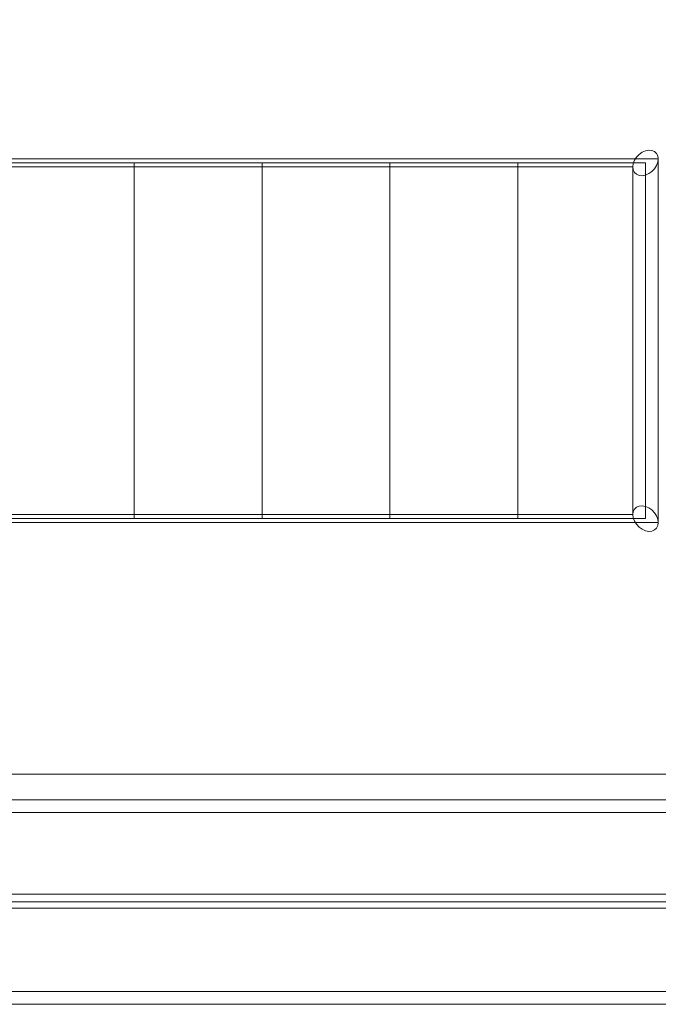
# Model space of a CAD drawing. Units: inches. Extents: x -31.5 to 31.4, y -43.3 to 43.3.
# Drawn here: x -9.8 to 0, y -43.3 to -28.1 of the extents above; entities that cross this region are included whole.
import ezdxf

# ---------------------------------------------------------------- set-up
doc = ezdxf.new("R2010")
doc.units = ezdxf.units.IN
doc.header["$MEASUREMENT"] = 0
for name, color, linetype, lineweight in [('SEAT-CUSHIONFABRIC', 5, 'Continuous', 9), ('SEAT-PANELFABRIC', 5, 'Continuous', 9), ('SEAT-SEATFABRIC', 5, 'Continuous', 9)]:
    doc.layers.add(name, color=color, linetype=linetype, lineweight=lineweight)

msp = doc.modelspace()

# ---------------------------------------------------------------- linework, layer by layer
at = {"layer": 'SEAT-CUSHIONFABRIC'}
for points, invisible_edges in [([(-0.098, -30.162, 15.894), (-0.058, -30.179, 15.846), (-23.958, -30.179, 15.846), (-23.917, -30.162, 15.894)], 10), ([(-0.146, -30.158, 15.946), (-0.098, -30.162, 15.894), (-23.917, -30.162, 15.894), (-23.87, -30.158, 15.946)], 10), ([(-0.197, -30.167, 15.996), (-0.146, -30.158, 15.946), (-23.87, -30.158, 15.946), (-23.819, -30.167, 15.996)], 10), ([(-0.146, -35.664, 32.892), (-0.146, -30.158, 15.946), (-0.197, -35.642, 32.846)], 3), ([(-0.197, -35.642, 32.846), (-0.146, -30.158, 15.946), (-0.197, -30.167, 15.996)], 13), ([(-0.146, -35.664, 32.892), (-0.098, -30.162, 15.894), (-0.146, -30.158, 15.946)], 13), ([(-0.098, -35.697, 32.931), (-0.098, -30.162, 15.894), (-0.146, -35.664, 32.892)], 3), ([(-0.098, -35.697, 32.931), (-0.058, -30.179, 15.846), (-0.098, -30.162, 15.894)], 13), ([(-0.007, -30.247, 15.77), (0, -30.293, 15.748), (-24.016, -30.293, 15.748), (-24.009, -30.247, 15.77)], 8), ([(0, -30.293, 15.748), (-0.007, -30.344, 15.739), (-24.009, -30.344, 15.739), (-24.016, -30.293, 15.748)], 2), ([(-0.026, -30.208, 15.804), (-0.007, -30.247, 15.77), (-24.009, -30.247, 15.77), (-23.989, -30.208, 15.804)], 10), ([(-0.058, -30.179, 15.846), (-0.026, -30.208, 15.804), (-23.989, -30.208, 15.804), (-23.958, -30.179, 15.846)], 10), ([(-23.819, -30.167, 15.996), (-23.768, -30.189, 16.042), (-0.248, -30.189, 16.042), (-0.197, -30.167, 15.996)], 10), ([(-0.295, -30.223, 16.082), (-0.248, -30.189, 16.042), (-23.768, -30.189, 16.042), (-23.72, -30.223, 16.082)], 10), ([(-0.336, -30.265, 16.111), (-0.295, -30.223, 16.082), (-23.72, -30.223, 16.082), (-23.68, -30.265, 16.111)], 10), ([(-0.367, -30.313, 16.128), (-0.336, -30.265, 16.111), (-23.68, -30.265, 16.111), (-23.648, -30.313, 16.128)], 10), ([(-0.387, -30.365, 16.132), (-0.367, -30.313, 16.128), (-23.648, -30.313, 16.128), (-23.629, -30.365, 16.132)], 10), ([(-0.387, -35.722, 32.62), (-0.367, -35.683, 32.653), (-0.367, -30.313, 16.128)], 14), ([(-0.367, -30.313, 16.128), (-0.387, -30.365, 16.132), (-0.387, -35.722, 32.62)], 14), ([(-0.367, -35.683, 32.653), (-0.336, -35.654, 32.695), (-0.336, -30.265, 16.111)], 14), ([(-0.367, -30.313, 16.128), (-0.367, -35.683, 32.653), (-0.336, -30.265, 16.111)], 3), ([(-0.336, -35.654, 32.695), (-0.295, -35.636, 32.744), (-0.295, -30.223, 16.082)], 14), ([(-0.295, -30.223, 16.082), (-0.336, -30.265, 16.111), (-0.336, -35.654, 32.695)], 14), ([(-0.295, -35.636, 32.744), (-0.248, -35.632, 32.795), (-0.248, -30.189, 16.042)], 14), ([(-0.295, -30.223, 16.082), (-0.295, -35.636, 32.744), (-0.248, -30.189, 16.042)], 3), ([(-0.197, -30.167, 15.996), (-0.248, -30.189, 16.042), (-0.248, -35.632, 32.795)], 14), ([(-0.248, -35.632, 32.795), (-0.197, -35.642, 32.846), (-0.197, -30.167, 15.996)], 14), ([(-0.058, -35.74, 32.96), (-0.058, -30.179, 15.846), (-0.098, -35.697, 32.931)], 3), ([(-0.058, -30.179, 15.846), (-0.058, -35.74, 32.96), (-0.026, -30.208, 15.804)], 3), ([(-0.058, -35.74, 32.96), (-0.026, -35.788, 32.977), (-0.026, -30.208, 15.804)], 14), ([(-0.026, -30.208, 15.804), (-0.026, -35.788, 32.977), (-0.007, -30.247, 15.77)], 3), ([(-0.007, -30.247, 15.77), (-0.026, -35.788, 32.977), (-0.007, -35.839, 32.981)], 13), ([(-0.007, -35.839, 32.981), (0, -30.293, 15.748), (-0.007, -30.247, 15.77)], 13), ([(0, -30.293, 15.748), (-0.007, -35.839, 32.981), (0, -35.89, 32.972)], 1), ([(0, -35.89, 32.972), (-0.007, -30.344, 15.739), (0, -30.293, 15.748)], 1), ([(-24.009, -30.344, 15.739), (-0.007, -30.344, 15.739), (-0.026, -30.395, 15.743), (-23.989, -30.395, 15.743)], 5), ([(-23.989, -30.395, 15.743), (-0.026, -30.395, 15.743), (-0.058, -30.444, 15.76), (-23.958, -30.444, 15.76)], 5), ([(-23.958, -30.444, 15.76), (-0.058, -30.444, 15.76), (-0.098, -30.486, 15.789), (-23.917, -30.486, 15.789)], 5), ([(-0.367, -30.501, 16.067), (-0.387, -30.461, 16.1), (-23.629, -30.461, 16.1), (-23.648, -30.501, 16.067)], 10), ([(-0.394, -30.415, 16.122), (-0.387, -30.365, 16.132), (-23.629, -30.365, 16.132), (-23.622, -30.415, 16.122)], 2), ([(-23.622, -30.415, 16.122), (-23.629, -30.461, 16.1), (-0.387, -30.461, 16.1), (-0.394, -30.415, 16.122)], 2), ([(-10.039, -30.437, 17.906), (-8.071, -30.49, 17.904), (-8.962, -30.354, 15.935)], 15), ([(-8.962, -30.354, 15.935), (-10.039, -30.354, 15.935), (-10.039, -30.437, 17.906)], 12), ([(-8.962, -30.354, 15.935), (-8.071, -31.402, 17.607), (-10.039, -31.446, 17.579)], 15), ([(-10.039, -31.446, 17.579), (-10.039, -30.354, 15.935), (-8.962, -30.354, 15.935)], 12), ([(-10.039, -30.506, 19.542), (-8.071, -30.49, 17.904), (-10.039, -30.437, 17.906)], 3), ([(-8.962, -30.354, 15.935), (-8.071, -30.49, 17.904), (-8.071, -30.354, 15.935)], 1), ([(-8.962, -30.354, 15.935), (-8.071, -30.354, 15.935), (-8.071, -31.402, 17.607)], 12), ([(-8.071, -32.264, 18.984), (-8.071, -30.601, 19.524), (-8.071, -30.354, 15.935)], 1), ([(-6.986, -30.354, 15.935), (-6.102, -31.343, 17.648), (-8.071, -31.404, 17.611)], 15), ([(-8.071, -31.404, 17.611), (-8.071, -30.354, 15.935), (-6.986, -30.354, 15.935)], 12), ([(-8.071, -30.49, 17.908), (-6.102, -30.561, 17.902), (-6.986, -30.354, 15.935)], 15), ([(-6.986, -30.354, 15.935), (-8.071, -30.354, 15.935), (-8.071, -30.49, 17.908)], 12), ([(-8.071, -32.264, 18.984), (-8.071, -30.354, 15.935), (-8.071, -30.601, 19.524)], 12), ([(-6.986, -30.354, 15.935), (-6.102, -30.354, 15.935), (-6.102, -31.343, 17.648)], 12), ([(-6.986, -30.354, 15.935), (-6.102, -30.561, 17.902), (-6.102, -30.354, 15.935)], 1), ([(-6.102, -32.146, 19.038), (-6.102, -30.728, 19.498), (-6.102, -30.354, 15.935)], 1), ([(-6.102, -31.25, 17.486), (-6.102, -30.354, 15.935), (-4.134, -30.354, 15.935)], 12), ([(-6.102, -31.25, 17.486), (-4.134, -30.354, 15.935), (-4.134, -31.377, 17.918)], 13), ([(-6.102, -30.541, 17.717), (-4.134, -30.354, 15.935), (-6.102, -30.354, 15.935)], 1), ([(-4.134, -30.354, 15.935), (-6.102, -30.541, 17.717), (-4.134, -30.692, 18.14)], 3), ([(-6.102, -32.146, 19.038), (-6.102, -30.354, 15.935), (-6.102, -30.728, 19.498), (-6.102, -33.603, 22.31)], 4), ([(-4.134, -32.401, 19.9), (-4.134, -34.007, 24.063), (-4.134, -31.029, 20.346), (-4.134, -30.354, 15.935)], 2), ([(-2.165, -30.354, 15.935), (-4.134, -31.377, 17.918), (-4.134, -30.354, 15.935)], 1), ([(-4.134, -31.377, 17.918), (-2.165, -30.354, 15.935), (-2.165, -31.241, 17.971)], 13), ([(-4.134, -30.658, 17.918), (-2.165, -30.833, 18.103), (-2.165, -30.354, 15.935)], 13), ([(-2.165, -30.354, 15.935), (-4.134, -30.354, 15.935), (-4.134, -30.658, 17.918)], 12), ([(-4.134, -31.029, 20.346), (-4.134, -34.007, 24.063), (-4.134, -32.401, 19.9), (-4.134, -30.354, 15.935)], 1), ([(-2.165, -32.127, 20.006), (-2.165, -33.635, 24.183), (-2.165, -31.313, 20.271), (-2.165, -30.354, 15.935)], 2), ([(-2.165, -31.163, 17.792), (-0.197, -30.354, 15.935), (-0.197, -31.06, 18.034)], 13), ([(-2.165, -31.163, 17.792), (-2.165, -30.354, 15.935), (-0.197, -30.354, 15.935)], 12), ([(-2.165, -30.791, 17.913), (-0.197, -31.017, 18.049), (-0.197, -30.354, 15.935)], 13), ([(-0.197, -30.354, 15.935), (-2.165, -30.354, 15.935), (-2.165, -30.791, 17.913)], 12), ([(-2.165, -31.313, 20.271), (-2.165, -33.635, 24.183), (-2.165, -32.127, 20.006), (-2.165, -30.354, 15.935)], 1), ([(-0.394, -35.768, 32.597), (-0.387, -35.722, 32.62), (-0.387, -30.365, 16.132)], 14), ([(-0.387, -30.365, 16.132), (-0.394, -30.415, 16.122), (-0.394, -35.768, 32.597)], 12), ([(-0.394, -30.415, 16.122), (-0.387, -30.461, 16.1), (-0.387, -35.819, 32.588)], 14), ([(-0.394, -35.768, 32.597), (-0.394, -30.415, 16.122), (-0.387, -35.819, 32.588)], 2), ([(-0.367, -35.87, 32.592), (-0.387, -35.819, 32.588), (-0.387, -30.461, 16.1)], 14), ([(-0.367, -30.501, 16.067), (-0.367, -35.87, 32.592), (-0.387, -30.461, 16.1)], 3), ([(-0.058, -30.444, 15.76), (-0.058, -36.004, 32.874), (-0.098, -36.021, 32.826)], 13), ([(-0.098, -36.021, 32.826), (-0.098, -30.486, 15.789), (-0.058, -30.444, 15.76)], 13), ([(-0.026, -35.975, 32.916), (-0.058, -36.004, 32.874), (-0.026, -30.395, 15.743)], 14), ([(-0.058, -36.004, 32.874), (-0.058, -30.444, 15.76), (-0.026, -30.395, 15.743)], 13), ([(-0.007, -35.936, 32.95), (-0.026, -30.395, 15.743), (-0.007, -30.344, 15.739)], 13), ([(-0.026, -35.975, 32.916), (-0.026, -30.395, 15.743), (-0.007, -35.936, 32.95)], 3), ([(-0.007, -30.344, 15.739), (0, -35.89, 32.972), (-0.007, -35.936, 32.95)], 13), ([(-0.098, -30.486, 15.789), (-0.146, -30.519, 15.828), (-23.87, -30.519, 15.828), (-23.917, -30.486, 15.789)], 10), ([(-23.819, -30.541, 15.874), (-23.87, -30.519, 15.828), (-0.146, -30.519, 15.828), (-0.197, -30.541, 15.874)], 10), ([(-0.197, -30.541, 15.874), (-0.248, -30.551, 15.925), (-23.768, -30.551, 15.925), (-23.819, -30.541, 15.874)], 10), ([(-0.248, -30.551, 15.925), (-0.295, -30.547, 15.976), (-23.72, -30.547, 15.976), (-23.768, -30.551, 15.925)], 10), ([(-0.295, -30.547, 15.976), (-0.336, -30.53, 16.025), (-23.68, -30.53, 16.025), (-23.72, -30.547, 15.976)], 10), ([(-0.336, -30.53, 16.025), (-0.367, -30.501, 16.067), (-23.648, -30.501, 16.067), (-23.68, -30.53, 16.025)], 10), ([(-8.071, -30.601, 19.524), (-8.071, -30.49, 17.904), (-10.039, -30.506, 19.542)], 14), ([(-8.071, -30.601, 19.524), (-10.039, -30.506, 19.542), (-10.039, -30.826, 21.318)], 13), ([(-8.071, -30.601, 19.524), (-10.039, -30.826, 21.318), (-8.071, -31.286, 23.055)], 3), ([(-8.071, -30.601, 19.524), (-6.102, -30.561, 17.902), (-8.071, -30.49, 17.908)], 3), ([(-6.102, -30.728, 19.498), (-6.102, -30.561, 17.902), (-8.071, -30.601, 19.524)], 14), ([(-8.071, -33.786, 22.243), (-8.071, -31.286, 23.055), (-8.071, -30.601, 19.524), (-8.071, -32.264, 18.984)], 5), ([(-6.102, -30.728, 19.498), (-8.071, -30.601, 19.524), (-8.071, -30.944, 21.29)], 13), ([(-8.071, -30.601, 19.524), (-8.071, -31.286, 23.055), (-8.071, -33.786, 22.243), (-8.071, -32.264, 18.984)], 10), ([(-6.102, -30.728, 19.498), (-4.134, -30.692, 18.14), (-6.102, -30.541, 17.717)], 3), ([(-0.336, -35.918, 32.609), (-0.367, -35.87, 32.592), (-0.367, -30.501, 16.067)], 14), ([(-0.367, -30.501, 16.067), (-0.336, -30.53, 16.025), (-0.336, -35.918, 32.609)], 14), ([(-0.295, -35.961, 32.638), (-0.336, -35.918, 32.609), (-0.336, -30.53, 16.025)], 14), ([(-0.295, -30.547, 15.976), (-0.295, -35.961, 32.638), (-0.336, -30.53, 16.025)], 3), ([(-0.248, -35.994, 32.677), (-0.295, -35.961, 32.638), (-0.295, -30.547, 15.976)], 14), ([(-0.248, -30.551, 15.925), (-0.248, -35.994, 32.677), (-0.295, -30.547, 15.976)], 3), ([(-0.197, -36.016, 32.724), (-0.248, -30.551, 15.925), (-0.197, -30.541, 15.874)], 13), ([(-0.197, -36.016, 32.724), (-0.248, -35.994, 32.677), (-0.248, -30.551, 15.925)], 14), ([(-0.146, -36.026, 32.774), (-0.197, -30.541, 15.874), (-0.146, -30.519, 15.828)], 13), ([(-0.146, -36.026, 32.774), (-0.197, -36.016, 32.724), (-0.197, -30.541, 15.874)], 14), ([(-0.098, -36.021, 32.826), (-0.146, -30.519, 15.828), (-0.098, -30.486, 15.789)], 13), ([(-0.146, -30.519, 15.828), (-0.098, -36.021, 32.826), (-0.146, -36.026, 32.774)], 13), ([(-6.102, -30.728, 19.498), (-8.071, -30.944, 21.29), (-6.102, -31.473, 23.003)], 3), ([(-4.134, -30.692, 18.14), (-6.102, -30.728, 19.498), (-4.134, -31.029, 20.346)], 3), ([(-6.102, -33.603, 22.31), (-6.102, -31.473, 23.003), (-6.102, -30.728, 19.498), (-6.102, -32.146, 19.038)], 5), ([(-4.134, -31.029, 20.346), (-6.102, -30.728, 19.498), (-6.102, -31.1, 21.25)], 13), ([(-6.102, -33.603, 22.31), (-6.102, -30.728, 19.498), (-6.102, -31.473, 23.003), (-6.102, -34.71, 25.717)], 5), ([(-4.134, -31.029, 20.346), (-2.165, -30.833, 18.103), (-4.134, -30.658, 17.918)], 3), ([(-10.039, -31.146, 23.094), (-8.071, -31.286, 23.055), (-10.039, -30.826, 21.318)], 3), ([(-4.134, -31.029, 20.346), (-2.165, -31.313, 20.271), (-2.165, -30.833, 18.103)], 13), ([(-2.165, -31.313, 20.271), (-0.197, -31.017, 18.049), (-2.165, -30.791, 17.913)], 3), ([(-8.071, -31.286, 23.055), (-6.102, -31.473, 23.003), (-8.071, -30.944, 21.29)], 3), ([(-6.102, -31.1, 21.25), (-4.134, -31.603, 22.501), (-4.134, -31.029, 20.346)], 13), ([(-4.134, -34.007, 24.063), (-4.134, -35.154, 28.374), (-4.134, -32.176, 24.657), (-4.134, -31.029, 20.346)], 10), ([(-2.165, -31.313, 20.271), (-4.134, -31.029, 20.346), (-4.134, -31.603, 22.501)], 13), ([(-4.134, -34.007, 24.063), (-4.134, -31.029, 20.346), (-4.134, -32.176, 24.657), (-4.134, -35.154, 28.374)], 5), ([(-0.197, -31.017, 18.049), (-2.165, -31.313, 20.271), (-0.197, -31.679, 20.162)], 3), ([(-2.165, -32.127, 20.006), (-0.197, -31.06, 18.034), (-0.197, -31.767, 20.133)], 13), ([(-0.197, -31.06, 18.034), (-2.165, -32.127, 20.006), (-2.165, -31.163, 17.792)], 13), ([(-8.071, -31.286, 23.055), (-10.039, -31.146, 23.094), (-10.039, -31.703, 24.811)], 13), ([(-6.102, -31.1, 21.25), (-6.102, -31.473, 23.003), (-4.134, -31.603, 22.501)], 14), ([(-10.039, -31.703, 24.811), (-8.071, -32.398, 26.477), (-8.071, -31.286, 23.055)], 13), ([(-8.071, -34.897, 25.664), (-8.071, -32.398, 26.477), (-8.071, -31.286, 23.055), (-8.071, -33.786, 22.243)], 5), ([(-6.102, -31.473, 23.003), (-8.071, -31.286, 23.055), (-8.071, -31.842, 24.766)], 13), ([(-8.071, -32.398, 26.477), (-8.071, -35.582, 29.196), (-8.071, -34.897, 25.664), (-8.071, -31.286, 23.055)], 5), ([(-8.071, -33.786, 22.243), (-8.071, -31.286, 23.055), (-8.071, -34.897, 25.664)], 3), ([(-6.102, -32.146, 19.038), (-8.071, -32.264, 18.984), (-6.102, -31.343, 17.648)], 3), ([(-6.102, -31.343, 17.648), (-8.071, -32.264, 18.984), (-8.071, -31.404, 17.611)], 13), ([(-4.134, -31.377, 17.918), (-6.102, -32.146, 19.038), (-6.102, -31.25, 17.486)], 13), ([(-2.165, -31.241, 17.971), (-2.165, -32.127, 20.006), (-4.134, -32.401, 19.9)], 14), ([(-2.165, -31.241, 17.971), (-4.134, -32.401, 19.9), (-4.134, -31.377, 17.918)], 13), ([(-2.165, -31.313, 20.271), (-4.134, -31.603, 22.501), (-2.165, -31.93, 22.404)], 3), ([(-2.165, -33.635, 24.183), (-2.165, -34.87, 28.449), (-2.165, -32.548, 24.537), (-2.165, -31.313, 20.271)], 10), ([(-0.197, -31.679, 20.162), (-2.165, -31.313, 20.271), (-2.165, -31.93, 22.404)], 13), ([(-2.165, -33.635, 24.183), (-2.165, -31.313, 20.271), (-2.165, -32.548, 24.537), (-2.165, -34.87, 28.449)], 5), ([(-8.071, -32.264, 18.984), (-10.039, -32.351, 18.942), (-8.071, -31.402, 17.607)], 3), ([(-8.071, -31.402, 17.607), (-10.039, -32.351, 18.942), (-10.039, -31.446, 17.579)], 13), ([(-8.071, -31.842, 24.766), (-6.102, -32.58, 26.41), (-6.102, -31.473, 23.003)], 13), ([(-4.134, -32.401, 19.9), (-6.102, -32.146, 19.038), (-4.134, -31.377, 17.918)], 3), ([(-6.102, -34.71, 25.717), (-6.102, -32.58, 26.41), (-6.102, -31.473, 23.003), (-6.102, -33.603, 22.31)], 5), ([(-4.134, -32.176, 24.657), (-6.102, -31.473, 23.003), (-6.102, -32.026, 24.706), (-6.102, -32.58, 26.41)], 9), ([(-4.134, -32.176, 24.657), (-4.134, -31.603, 22.501), (-6.102, -31.473, 23.003)], 14), ([(-6.102, -32.58, 26.41), (-6.102, -34.71, 25.717), (-6.102, -31.473, 23.003)], 3), ([(-2.165, -31.93, 22.404), (-4.134, -31.603, 22.501), (-4.134, -32.176, 24.657)], 13), ([(-10.039, -32.261, 26.528), (-8.071, -32.398, 26.477), (-10.039, -31.703, 24.811)], 3), ([(-0.197, -31.679, 20.162), (-2.165, -31.93, 22.404), (-0.197, -32.342, 22.275)], 3), ([(-2.165, -32.881, 22.095), (-0.197, -31.767, 20.133), (-0.197, -32.473, 22.232)], 13), ([(-2.165, -32.881, 22.095), (-2.165, -32.127, 20.006), (-0.197, -31.767, 20.133)], 14), ([(-8.071, -32.398, 26.477), (-6.102, -32.58, 26.41), (-8.071, -31.842, 24.766)], 3), ([(-4.134, -32.176, 24.657), (-2.165, -32.548, 24.537), (-2.165, -31.93, 22.404)], 13), ([(-2.165, -31.93, 22.404), (-2.165, -32.548, 24.537), (-0.197, -32.342, 22.275)], 14), ([(-2.165, -32.127, 20.006), (-4.134, -33.204, 21.981), (-4.134, -32.401, 19.9)], 13), ([(-2.165, -32.127, 20.006), (-2.165, -32.881, 22.095), (-4.134, -33.204, 21.981)], 14), ([(-10.039, -33.046, 28.153), (-8.071, -32.398, 26.477), (-10.039, -32.261, 26.528)], 3), ([(-8.071, -33.786, 22.243), (-10.039, -33.137, 20.567), (-8.071, -32.264, 18.984)], 3), ([(-10.039, -33.137, 20.567), (-10.039, -32.351, 18.942), (-8.071, -32.264, 18.984)], 14), ([(-6.102, -33.603, 22.31), (-8.071, -33.025, 20.614), (-6.102, -32.146, 19.038)], 3), ([(-8.071, -33.025, 20.614), (-8.071, -32.264, 18.984), (-6.102, -32.146, 19.038)], 14), ([(-4.134, -32.401, 19.9), (-6.102, -32.875, 20.674), (-6.102, -32.146, 19.038)], 13), ([(-4.134, -32.979, 26.739), (-4.134, -32.176, 24.657), (-6.102, -32.58, 26.41)], 14), ([(-4.134, -35.154, 28.374), (-4.134, -35.829, 32.785), (-4.134, -33.783, 28.82), (-4.134, -32.176, 24.657)], 8), ([(-4.134, -32.176, 24.657), (-2.165, -33.302, 26.625), (-2.165, -32.548, 24.537)], 13), ([(-2.165, -33.302, 26.625), (-4.134, -32.176, 24.657), (-4.134, -32.979, 26.739)], 13), ([(-4.134, -33.783, 28.82), (-4.134, -35.829, 32.785), (-4.134, -35.154, 28.374), (-4.134, -32.176, 24.657)], 4), ([(-8.071, -32.398, 26.477), (-10.039, -33.046, 28.153), (-8.071, -33.92, 29.736)], 3), ([(-8.071, -32.398, 26.477), (-8.071, -34.897, 25.664), (-8.071, -35.582, 29.196), (-8.071, -33.92, 29.736)], 5), ([(-8.071, -33.159, 28.106), (-6.102, -32.58, 26.41), (-8.071, -32.398, 26.477)], 3), ([(-8.071, -33.92, 29.736), (-8.071, -35.829, 32.785), (-8.071, -35.582, 29.196), (-8.071, -32.398, 26.477)], 4), ([(-4.134, -33.204, 21.981), (-6.102, -32.875, 20.674), (-4.134, -32.401, 19.9)], 3), ([(-2.165, -32.548, 24.537), (-0.197, -33.004, 24.388), (-0.197, -32.342, 22.275)], 13), ([(-6.102, -32.58, 26.41), (-8.071, -33.159, 28.106), (-6.102, -34.037, 29.682)], 3), ([(-6.102, -32.58, 26.41), (-6.102, -34.71, 25.717), (-6.102, -35.455, 29.222), (-6.102, -34.037, 29.682)], 5), ([(-6.102, -33.308, 28.046), (-4.134, -32.979, 26.739), (-6.102, -32.58, 26.41)], 3), ([(-6.102, -35.455, 29.222), (-6.102, -34.71, 25.717), (-6.102, -32.58, 26.41), (-6.102, -34.037, 29.682)], 10), ([(-2.165, -33.635, 24.183), (-0.197, -32.473, 22.232), (-0.197, -33.179, 24.332)], 13), ([(-0.197, -32.473, 22.232), (-2.165, -33.635, 24.183), (-2.165, -32.881, 22.095)], 13), ([(-2.165, -34.87, 28.449), (-2.165, -35.829, 32.785), (-2.165, -34.056, 28.713), (-2.165, -32.548, 24.537)], 8), ([(-2.165, -32.548, 24.537), (-0.197, -33.71, 26.487), (-0.197, -33.004, 24.388)], 13), ([(-0.197, -33.71, 26.487), (-2.165, -32.548, 24.537), (-2.165, -33.302, 26.625)], 13), ([(-2.165, -34.056, 28.713), (-2.165, -35.829, 32.785), (-2.165, -34.87, 28.449), (-2.165, -32.548, 24.537)], 4), ([(-6.102, -32.875, 20.674), (-4.134, -33.204, 21.981), (-6.102, -33.603, 22.31)], 3), ([(-4.134, -34.007, 24.063), (-2.165, -32.881, 22.095), (-2.165, -33.635, 24.183)], 13), ([(-2.165, -32.881, 22.095), (-4.134, -34.007, 24.063), (-4.134, -33.204, 21.981)], 13), ([(-8.071, -33.025, 20.614), (-6.102, -33.603, 22.31), (-8.071, -33.786, 22.243)], 3), ([(-4.134, -32.979, 26.739), (-6.102, -33.308, 28.046), (-4.134, -33.783, 28.82)], 3), ([(-2.165, -34.056, 28.713), (-4.134, -32.979, 26.739), (-4.134, -33.783, 28.82)], 13), ([(-2.165, -34.056, 28.713), (-2.165, -33.302, 26.625), (-4.134, -32.979, 26.739)], 14), ([(-10.039, -33.046, 28.153), (-10.039, -33.832, 29.778), (-8.071, -33.92, 29.736)], 14), ([(-10.039, -33.137, 20.567), (-8.071, -33.786, 22.243), (-10.039, -33.922, 22.192)], 3), ([(-8.071, -33.159, 28.106), (-8.071, -33.92, 29.736), (-6.102, -34.037, 29.682)], 14), ([(-2.165, -33.635, 24.183), (-0.197, -33.179, 24.332), (-0.197, -33.841, 26.445)], 13), ([(-4.134, -33.204, 21.981), (-4.134, -34.007, 24.063), (-6.102, -33.603, 22.31)], 14), ([(-4.134, -33.783, 28.82), (-6.102, -33.308, 28.046), (-6.102, -34.037, 29.682)], 13), ([(-2.165, -33.302, 26.625), (-0.197, -34.417, 28.587), (-0.197, -33.71, 26.487)], 13), ([(-2.165, -33.302, 26.625), (-2.165, -34.056, 28.713), (-0.197, -34.417, 28.587)], 14), ([(-8.071, -34.341, 23.954), (-6.102, -33.603, 22.31), (-6.102, -34.71, 25.717)], 13), ([(-8.071, -33.786, 22.243), (-6.102, -33.603, 22.31), (-8.071, -34.341, 23.954)], 3), ([(-6.102, -33.603, 22.31), (-4.134, -34.007, 24.063), (-6.102, -34.157, 24.014)], 3), ([(-4.134, -34.007, 24.063), (-2.165, -33.635, 24.183), (-2.165, -34.253, 26.316)], 13), ([(-2.165, -34.253, 26.316), (-2.165, -33.635, 24.183), (-0.197, -33.841, 26.445)], 14), ([(-10.039, -34.48, 23.909), (-8.071, -33.786, 22.243), (-8.071, -34.897, 25.664)], 13), ([(-10.039, -33.922, 22.192), (-8.071, -33.786, 22.243), (-10.039, -34.48, 23.909)], 3), ([(-4.134, -33.783, 28.82), (-6.102, -34.037, 29.682), (-4.134, -34.806, 30.802)], 3), ([(-2.165, -34.942, 30.749), (-2.165, -34.056, 28.713), (-4.134, -33.783, 28.82)], 14), ([(-2.165, -34.942, 30.749), (-4.134, -33.783, 28.82), (-4.134, -34.806, 30.802)], 13), ([(-8.071, -33.92, 29.736), (-10.039, -33.832, 29.778), (-8.071, -34.782, 31.112)], 3), ([(-8.071, -34.782, 31.112), (-10.039, -33.832, 29.778), (-10.039, -34.737, 31.141)], 13), ([(-8.071, -35.829, 32.785), (-8.071, -33.92, 29.736), (-8.071, -35.582, 29.196)], 2), ([(-6.102, -34.037, 29.682), (-8.071, -33.92, 29.736), (-6.102, -34.84, 31.072)], 3), ([(-6.102, -34.84, 31.072), (-8.071, -33.92, 29.736), (-8.071, -34.779, 31.109)], 13), ([(-0.197, -34.504, 28.558), (-2.165, -34.253, 26.316), (-0.197, -33.841, 26.445)], 3), ([(-4.134, -34.007, 24.063), (-6.102, -34.71, 25.717), (-6.102, -34.157, 24.014)], 13), ([(-4.134, -34.007, 24.063), (-4.134, -34.58, 26.218), (-6.102, -34.71, 25.717)], 14), ([(-6.102, -35.829, 32.785), (-6.102, -34.037, 29.682), (-6.102, -35.455, 29.222)], 2), ([(-4.134, -34.806, 30.802), (-6.102, -34.037, 29.682), (-6.102, -34.933, 31.234)], 13), ([(-6.102, -34.037, 29.682), (-6.102, -35.829, 32.785), (-6.102, -35.455, 29.222)], 12), ([(-2.165, -34.253, 26.316), (-4.134, -34.58, 26.218), (-4.134, -34.007, 24.063)], 13), ([(-2.165, -34.056, 28.713), (-0.197, -35.123, 30.686), (-0.197, -34.417, 28.587)], 13), ([(-0.197, -35.123, 30.686), (-2.165, -34.056, 28.713), (-2.165, -35.02, 30.927)], 13), ([(-2.165, -34.87, 28.449), (-4.134, -34.58, 26.218), (-2.165, -34.253, 26.316)], 3), ([(-0.197, -34.504, 28.558), (-2.165, -34.87, 28.449), (-2.165, -34.253, 26.316)], 13), ([(-6.102, -34.71, 25.717), (-8.071, -34.897, 25.664), (-8.071, -34.341, 23.954)], 13), ([(-8.071, -34.897, 25.664), (-10.039, -35.038, 25.625), (-10.039, -34.48, 23.909)], 13), ([(-0.197, -35.166, 30.671), (-2.165, -34.87, 28.449), (-0.197, -34.504, 28.558)], 3), ([(-6.102, -35.455, 29.222), (-8.071, -35.239, 27.43), (-6.102, -34.71, 25.717)], 3), ([(-8.071, -34.897, 25.664), (-6.102, -34.71, 25.717), (-8.071, -35.239, 27.43)], 3), ([(-6.102, -35.083, 27.47), (-4.134, -34.58, 26.218), (-4.134, -35.154, 28.374)], 13), ([(-6.102, -35.083, 27.47), (-6.102, -34.71, 25.717), (-4.134, -34.58, 26.218)], 14), ([(-2.165, -34.87, 28.449), (-4.134, -35.154, 28.374), (-4.134, -34.58, 26.218)], 13), ([(-8.962, -35.829, 32.785), (-8.071, -34.782, 31.112), (-10.039, -34.737, 31.141)], 15), ([(-10.039, -34.737, 31.141), (-10.039, -35.829, 32.785), (-8.962, -35.829, 32.785)], 12), ([(-8.962, -35.829, 32.785), (-8.071, -35.829, 32.785), (-8.071, -34.782, 31.112)], 12), ([(-6.986, -35.829, 32.785), (-6.102, -34.84, 31.072), (-8.071, -34.779, 31.109)], 15), ([(-8.071, -34.779, 31.109), (-8.071, -35.829, 32.785), (-6.986, -35.829, 32.785)], 12), ([(-6.986, -35.829, 32.785), (-6.102, -35.829, 32.785), (-6.102, -34.84, 31.072)], 12), ([(-6.102, -34.933, 31.234), (-4.134, -35.829, 32.785), (-4.134, -34.806, 30.802)], 13), ([(-2.165, -35.829, 32.785), (-4.134, -34.806, 30.802), (-4.134, -35.829, 32.785)], 1), ([(-4.134, -34.806, 30.802), (-2.165, -35.829, 32.785), (-2.165, -34.942, 30.749)], 13), ([(-8.071, -35.582, 29.196), (-10.039, -35.357, 27.402), (-8.071, -34.897, 25.664)], 3), ([(-10.039, -35.038, 25.625), (-8.071, -34.897, 25.664), (-10.039, -35.357, 27.402)], 3), ([(-6.102, -34.933, 31.234), (-6.102, -35.829, 32.785), (-4.134, -35.829, 32.785)], 12), ([(-4.134, -35.154, 28.374), (-2.165, -34.87, 28.449), (-2.165, -35.35, 30.617)], 13), ([(-2.165, -34.87, 28.449), (-0.197, -35.166, 30.671), (-2.165, -35.392, 30.807)], 3), ([(-4.134, -35.154, 28.374), (-6.102, -35.455, 29.222), (-6.102, -35.083, 27.47)], 13), ([(-4.134, -35.492, 30.579), (-6.102, -35.455, 29.222), (-4.134, -35.154, 28.374)], 3), ([(-4.134, -35.154, 28.374), (-2.165, -35.35, 30.617), (-4.134, -35.526, 30.802)], 3), ([(-2.165, -35.02, 30.927), (-0.197, -35.829, 32.785), (-0.197, -35.123, 30.686)], 13), ([(-2.165, -35.02, 30.927), (-2.165, -35.829, 32.785), (-0.197, -35.829, 32.785)], 12), ([(-6.102, -35.455, 29.222), (-8.071, -35.582, 29.196), (-8.071, -35.239, 27.43)], 13), ([(-2.165, -35.392, 30.807), (-0.197, -35.166, 30.671), (-0.197, -35.829, 32.785)], 13), ([(-8.071, -35.582, 29.196), (-10.039, -35.677, 29.178), (-10.039, -35.357, 27.402)], 13), ([(-6.102, -35.455, 29.222), (-6.102, -35.622, 30.818), (-8.071, -35.582, 29.196)], 14), ([(-6.102, -35.455, 29.222), (-4.134, -35.492, 30.579), (-6.102, -35.642, 31.003)], 3), ([(-4.134, -35.526, 30.802), (-2.165, -35.35, 30.617), (-2.165, -35.829, 32.785)], 13), ([(-0.197, -35.829, 32.785), (-2.165, -35.829, 32.785), (-2.165, -35.392, 30.807)], 12), ([(-8.071, -35.582, 29.196), (-8.071, -35.693, 30.816), (-10.039, -35.677, 29.178)], 14), ([(-8.071, -35.582, 29.196), (-6.102, -35.622, 30.818), (-8.071, -35.693, 30.812)], 3), ([(-4.134, -35.829, 32.785), (-6.102, -35.642, 31.003), (-4.134, -35.492, 30.579)], 3), ([(-2.165, -35.829, 32.785), (-4.134, -35.829, 32.785), (-4.134, -35.526, 30.802)], 12), ([(-23.958, -35.74, 32.96), (-23.989, -35.788, 32.977), (-0.026, -35.788, 32.977), (-0.058, -35.74, 32.96)], 10), ([(-23.917, -35.697, 32.931), (-23.958, -35.74, 32.96), (-0.058, -35.74, 32.96), (-0.098, -35.697, 32.931)], 10), ([(-23.87, -35.664, 32.892), (-23.917, -35.697, 32.931), (-0.098, -35.697, 32.931), (-0.146, -35.664, 32.892)], 10), ([(-23.819, -35.642, 32.846), (-23.87, -35.664, 32.892), (-0.146, -35.664, 32.892), (-0.197, -35.642, 32.846)], 10), ([(-0.197, -35.642, 32.846), (-0.248, -35.632, 32.795), (-23.768, -35.632, 32.795), (-23.819, -35.642, 32.846)], 10), ([(-23.72, -35.636, 32.744), (-23.768, -35.632, 32.795), (-0.248, -35.632, 32.795), (-0.295, -35.636, 32.744)], 10), ([(-23.68, -35.654, 32.695), (-23.72, -35.636, 32.744), (-0.295, -35.636, 32.744), (-0.336, -35.654, 32.695)], 10), ([(-23.648, -35.683, 32.653), (-23.68, -35.654, 32.695), (-0.336, -35.654, 32.695), (-0.367, -35.683, 32.653)], 10), ([(-23.629, -35.722, 32.62), (-23.648, -35.683, 32.653), (-0.367, -35.683, 32.653), (-0.387, -35.722, 32.62)], 10), ([(-23.622, -35.768, 32.597), (-23.629, -35.722, 32.62), (-0.387, -35.722, 32.62), (-0.394, -35.768, 32.597)], 2), ([(-0.394, -35.768, 32.597), (-0.387, -35.819, 32.588), (-23.629, -35.819, 32.588), (-23.622, -35.768, 32.597)], 2), ([(-10.039, -35.677, 29.178), (-8.071, -35.693, 30.816), (-10.039, -35.746, 30.814)], 3), ([(-10.039, -35.746, 30.814), (-8.071, -35.693, 30.816), (-8.962, -35.829, 32.785)], 15), ([(-8.962, -35.829, 32.785), (-10.039, -35.829, 32.785), (-10.039, -35.746, 30.814)], 12), ([(-8.962, -35.829, 32.785), (-8.071, -35.693, 30.816), (-8.071, -35.829, 32.785)], 1), ([(-8.071, -35.693, 30.812), (-6.102, -35.622, 30.818), (-6.986, -35.829, 32.785)], 15), ([(-6.986, -35.829, 32.785), (-8.071, -35.829, 32.785), (-8.071, -35.693, 30.812)], 12), ([(-6.986, -35.829, 32.785), (-6.102, -35.622, 30.818), (-6.102, -35.829, 32.785)], 1), ([(-6.102, -35.642, 31.003), (-4.134, -35.829, 32.785), (-6.102, -35.829, 32.785)], 1), ([(-24.009, -35.839, 32.981), (-24.016, -35.89, 32.972), (0, -35.89, 32.972), (-0.007, -35.839, 32.981)], 8), ([(-24.016, -35.89, 32.972), (-24.009, -35.936, 32.95), (-0.007, -35.936, 32.95), (0, -35.89, 32.972)], 2), ([(-23.989, -35.788, 32.977), (-24.009, -35.839, 32.981), (-0.007, -35.839, 32.981), (-0.026, -35.788, 32.977)], 10), ([(-23.72, -35.961, 32.638), (-23.68, -35.918, 32.609), (-0.336, -35.918, 32.609), (-0.295, -35.961, 32.638)], 10), ([(-23.68, -35.918, 32.609), (-23.648, -35.87, 32.592), (-0.367, -35.87, 32.592), (-0.336, -35.918, 32.609)], 10), ([(-23.648, -35.87, 32.592), (-23.629, -35.819, 32.588), (-0.387, -35.819, 32.588), (-0.367, -35.87, 32.592)], 10), ([(-0.007, -35.936, 32.95), (-24.009, -35.936, 32.95), (-23.989, -35.975, 32.916), (-0.026, -35.975, 32.916)], 5), ([(-0.026, -35.975, 32.916), (-23.989, -35.975, 32.916), (-23.958, -36.004, 32.874), (-0.058, -36.004, 32.874)], 5), ([(-0.058, -36.004, 32.874), (-23.958, -36.004, 32.874), (-23.917, -36.021, 32.826), (-0.098, -36.021, 32.826)], 5), ([(-23.917, -36.021, 32.826), (-23.87, -36.026, 32.774), (-0.146, -36.026, 32.774), (-0.098, -36.021, 32.826)], 10), ([(-0.197, -36.016, 32.724), (-0.146, -36.026, 32.774), (-23.87, -36.026, 32.774), (-23.819, -36.016, 32.724)], 10), ([(-23.819, -36.016, 32.724), (-23.768, -35.994, 32.677), (-0.248, -35.994, 32.677), (-0.197, -36.016, 32.724)], 10), ([(-23.768, -35.994, 32.677), (-23.72, -35.961, 32.638), (-0.295, -35.961, 32.638), (-0.248, -35.994, 32.677)], 10)]:
    msp.add_3dface(points, dxfattribs=dict(at, invisible_edges=invisible_edges))
msp.add_3dface([(-0.197, -33.179, 24.332), (-0.197, -30.354, 15.935), (-0.197, -33.004, 24.388), (-0.197, -35.829, 32.785)], dxfattribs=at)
at = {"layer": 'SEAT-PANELFABRIC'}
for points, invisible_edges in [([(14.341, -40.157, 4.41), (14.341, -40.354, 4.41), (-14.341, -40.354, 4.41), (-14.341, -40.157, 4.41)], 5), ([(-14.341, -40.164, 51.035), (14.341, -40.164, 51.035), (14.341, -40.157, 50.984), (-14.341, -40.157, 50.984)], 1), ([(-14.341, -40.184, 51.083), (14.341, -40.184, 51.083), (14.341, -40.164, 51.035), (-14.341, -40.164, 51.035)], 5), ([(14.341, -40.184, 51.083), (-14.341, -40.184, 51.083), (-14.341, -40.215, 51.123), (14.341, -40.215, 51.123)], 5), ([(-14.341, -40.256, 51.155), (14.341, -40.256, 51.155), (14.341, -40.215, 51.123), (-14.341, -40.215, 51.123)], 5), ([(-14.341, -40.303, 51.174), (14.341, -40.303, 51.174), (14.341, -40.256, 51.155), (-14.341, -40.256, 51.155)], 5), ([(-14.341, -40.354, 51.181), (14.341, -40.354, 51.181), (14.341, -40.303, 51.174), (-14.341, -40.303, 51.174)], 4), ([(-14.341, -40.705, 51.223), (14.341, -40.705, 51.223), (14.341, -40.354, 51.181), (-14.341, -40.354, 51.181)], 1), ([(-14.341, -40.705, 4.368), (-14.341, -40.354, 4.41), (14.341, -40.354, 4.41), (14.341, -40.705, 4.368)], 8), ([(14.341, -41.036, 51.347), (14.341, -40.705, 51.223), (-14.341, -40.705, 51.223), (-14.341, -41.036, 51.347)], 10), ([(-14.341, -41.036, 4.244), (-14.341, -40.705, 4.368), (14.341, -40.705, 4.368), (14.341, -41.036, 4.244)], 10), ([(14.341, -41.328, 51.546), (14.341, -41.036, 51.347), (-14.341, -41.036, 51.347), (-14.341, -41.328, 51.546)], 10), ([(-14.341, -41.328, 4.045), (-14.341, -41.036, 4.244), (14.341, -41.036, 4.244), (14.341, -41.328, 4.045)], 10), ([(14.341, -41.565, 51.809), (14.341, -41.328, 51.546), (-14.341, -41.328, 51.546), (-14.341, -41.565, 51.809)], 10), ([(-14.341, -41.565, 3.782), (-14.341, -41.328, 4.045), (14.341, -41.328, 4.045), (14.341, -41.565, 3.782)], 10), ([(-14.341, -41.427, 52.308), (-14.341, -41.428, 52.385), (14.341, -41.428, 52.385), (14.341, -41.427, 52.308)], 10), ([(-14.341, -41.445, 52.234), (-14.341, -41.427, 52.308), (14.341, -41.427, 52.308), (14.341, -41.445, 52.234)], 10), ([(14.341, -41.427, 3.283), (14.341, -41.428, 3.206), (-14.341, -41.428, 3.206), (-14.341, -41.427, 3.283)], 10), ([(14.341, -41.445, 3.357), (14.341, -41.427, 3.283), (-14.341, -41.427, 3.283), (-14.341, -41.445, 3.357)], 10), ([(-14.341, -41.428, 52.385), (-14.341, -41.449, 52.46), (14.341, -41.449, 52.46), (14.341, -41.428, 52.385)], 10), ([(14.341, -41.428, 3.206), (14.341, -41.449, 3.132), (-14.341, -41.449, 3.132), (-14.341, -41.428, 3.206)], 10), ([(14.341, -41.445, 52.234), (14.341, -41.482, 52.166), (-14.341, -41.482, 52.166), (-14.341, -41.445, 52.234)], 10), ([(-14.341, -41.445, 3.357), (-14.341, -41.482, 3.425), (14.341, -41.482, 3.425), (14.341, -41.445, 3.357)], 10), ([(-14.341, -41.449, 52.46), (-14.341, -41.489, 52.526), (14.341, -41.489, 52.526), (14.341, -41.449, 52.46)], 10), ([(14.341, -41.449, 3.132), (14.341, -41.489, 3.065), (-14.341, -41.489, 3.065), (-14.341, -41.449, 3.132)], 10), ([(-14.341, -41.536, 52.111), (-14.341, -41.482, 52.166), (14.341, -41.482, 52.166), (14.341, -41.536, 52.111)], 10), ([(14.341, -41.536, 3.48), (14.341, -41.482, 3.425), (-14.341, -41.482, 3.425), (-14.341, -41.536, 3.48)], 10), ([(-14.341, -41.489, 52.526), (-14.341, -41.545, 52.579), (14.341, -41.545, 52.579), (14.341, -41.489, 52.526)], 10), ([(14.341, -41.489, 3.065), (14.341, -41.545, 3.012), (-14.341, -41.545, 3.012), (-14.341, -41.489, 3.065)], 10), ([(14.341, -41.602, 52.071), (-14.341, -41.602, 52.071), (-14.341, -41.536, 52.111), (14.341, -41.536, 52.111)], 5), ([(-14.341, -41.602, 3.52), (14.341, -41.602, 3.52), (14.341, -41.536, 3.48), (-14.341, -41.536, 3.48)], 5), ([(-14.341, -41.545, 52.579), (-14.341, -41.612, 52.616), (14.341, -41.612, 52.616), (14.341, -41.545, 52.579)], 8), ([(14.341, -41.545, 3.012), (14.341, -41.612, 2.975), (-14.341, -41.612, 2.975), (-14.341, -41.545, 3.012)], 8), ([(14.341, -41.732, 52.12), (14.341, -41.565, 51.809), (-14.341, -41.565, 51.809), (-14.341, -41.732, 52.12)], 2), ([(-14.341, -41.732, 3.471), (-14.341, -41.565, 3.782), (14.341, -41.565, 3.782), (14.341, -41.732, 3.471)], 2), ([(14.341, -41.676, 52.05), (-14.341, -41.676, 52.05), (-14.341, -41.602, 52.071), (14.341, -41.602, 52.071)], 5), ([(-14.341, -41.676, 3.541), (14.341, -41.676, 3.541), (14.341, -41.602, 3.52), (-14.341, -41.602, 3.52)], 5), ([(-14.341, -41.612, 52.616), (-14.341, -41.687, 52.635), (14.341, -41.687, 52.635), (14.341, -41.612, 52.616)], 2), ([(14.341, -41.612, 2.975), (14.341, -41.687, 2.956), (-14.341, -41.687, 2.956), (-14.341, -41.612, 2.975)], 2), ([(14.341, -41.753, 52.048), (-14.341, -41.753, 52.048), (-14.341, -41.676, 52.05), (14.341, -41.676, 52.05)], 5), ([(-14.341, -41.753, 3.543), (14.341, -41.753, 3.543), (14.341, -41.676, 3.541), (-14.341, -41.676, 3.541)], 5), ([(-14.341, -41.687, 52.635), (-14.341, -41.764, 52.634), (14.341, -41.764, 52.634), (14.341, -41.687, 52.635)], 10), ([(14.341, -41.687, 2.956), (14.341, -41.764, 2.957), (-14.341, -41.764, 2.957), (-14.341, -41.687, 2.956)], 10), ([(14.341, -41.9, 51.809), (14.341, -41.732, 52.12), (-14.341, -41.732, 52.12), (-14.341, -41.9, 51.809)], 8), ([(-14.341, -41.9, 3.782), (-14.341, -41.732, 3.471), (14.341, -41.732, 3.471), (14.341, -41.9, 3.782)], 8), ([(-14.341, -41.828, 52.067), (-14.341, -41.753, 52.048), (14.341, -41.753, 52.048), (14.341, -41.828, 52.067)], 2), ([(14.341, -41.828, 3.524), (14.341, -41.753, 3.543), (-14.341, -41.753, 3.543), (-14.341, -41.828, 3.524)], 2), ([(-14.341, -41.764, 52.634), (-14.341, -41.838, 52.612), (14.341, -41.838, 52.612), (14.341, -41.764, 52.634)], 10), ([(14.341, -41.764, 2.957), (14.341, -41.838, 2.979), (-14.341, -41.838, 2.979), (-14.341, -41.764, 2.957)], 10), ([(-14.341, -41.895, 52.104), (-14.341, -41.828, 52.067), (14.341, -41.828, 52.067), (14.341, -41.895, 52.104)], 8), ([(14.341, -41.895, 3.487), (14.341, -41.828, 3.524), (-14.341, -41.828, 3.524), (-14.341, -41.895, 3.487)], 8), ([(-14.341, -41.838, 52.612), (-14.341, -41.904, 52.573), (14.341, -41.904, 52.573), (14.341, -41.838, 52.612)], 10), ([(14.341, -41.838, 2.979), (14.341, -41.904, 3.019), (-14.341, -41.904, 3.019), (-14.341, -41.838, 2.979)], 10), ([(-14.341, -41.951, 52.158), (-14.341, -41.895, 52.104), (14.341, -41.895, 52.104), (14.341, -41.951, 52.158)], 10), ([(14.341, -41.951, 3.433), (14.341, -41.895, 3.487), (-14.341, -41.895, 3.487), (-14.341, -41.951, 3.433)], 10), ([(14.341, -42.136, 51.546), (14.341, -41.9, 51.809), (-14.341, -41.9, 51.809), (-14.341, -42.136, 51.546)], 10), ([(-14.341, -42.136, 4.045), (-14.341, -41.9, 3.782), (14.341, -41.9, 3.782), (14.341, -42.136, 4.045)], 10), ([(-14.341, -41.904, 52.573), (-14.341, -41.957, 52.517), (14.341, -41.957, 52.517), (14.341, -41.904, 52.573)], 10), ([(14.341, -41.904, 3.019), (14.341, -41.957, 3.074), (-14.341, -41.957, 3.074), (-14.341, -41.904, 3.019)], 10), ([(-14.341, -41.991, 52.224), (-14.341, -41.951, 52.158), (14.341, -41.951, 52.158), (14.341, -41.991, 52.224)], 10), ([(14.341, -41.991, 3.367), (14.341, -41.951, 3.433), (-14.341, -41.951, 3.433), (-14.341, -41.991, 3.367)], 10), ([(14.341, -41.995, 52.45), (14.341, -41.957, 52.517), (-14.341, -41.957, 52.517), (-14.341, -41.995, 52.45)], 10), ([(-14.341, -41.995, 3.141), (-14.341, -41.957, 3.074), (14.341, -41.957, 3.074), (14.341, -41.995, 3.141)], 10), ([(-14.341, -42.012, 52.298), (-14.341, -41.991, 52.224), (14.341, -41.991, 52.224), (14.341, -42.012, 52.298)], 10), ([(14.341, -42.012, 3.293), (14.341, -41.991, 3.367), (-14.341, -41.991, 3.367), (-14.341, -42.012, 3.293)], 10), ([(-14.341, -41.995, 52.45), (-14.341, -42.013, 52.375), (14.341, -42.013, 52.375), (14.341, -41.995, 52.45)], 10), ([(14.341, -41.995, 3.141), (14.341, -42.013, 3.216), (-14.341, -42.013, 3.216), (-14.341, -41.995, 3.141)], 10), ([(-14.341, -42.013, 52.375), (-14.341, -42.012, 52.298), (14.341, -42.012, 52.298), (14.341, -42.013, 52.375)], 10), ([(14.341, -42.013, 3.216), (14.341, -42.012, 3.293), (-14.341, -42.012, 3.293), (-14.341, -42.013, 3.216)], 10), ([(14.341, -42.428, 51.347), (14.341, -42.136, 51.546), (-14.341, -42.136, 51.546), (-14.341, -42.428, 51.347)], 10), ([(-14.341, -42.428, 4.244), (-14.341, -42.136, 4.045), (14.341, -42.136, 4.045), (14.341, -42.428, 4.244)], 10), ([(14.341, -42.759, 51.223), (14.341, -42.428, 51.347), (-14.341, -42.428, 51.347), (-14.341, -42.759, 51.223)], 10), ([(-14.341, -42.759, 4.368), (-14.341, -42.428, 4.244), (14.341, -42.428, 4.244), (14.341, -42.759, 4.368)], 10), ([(14.341, -43.11, 51.181), (14.341, -42.759, 51.223), (-14.341, -42.759, 51.223), (-14.341, -43.11, 51.181)], 2), ([(-14.341, -43.11, 4.41), (-14.341, -42.759, 4.368), (14.341, -42.759, 4.368), (14.341, -43.11, 4.41)], 2), ([(14.341, -43.11, 4.41), (14.341, -43.307, 4.41), (-14.341, -43.307, 4.41), (-14.341, -43.11, 4.41)], 5), ([(14.341, -43.161, 51.174), (14.341, -43.11, 51.181), (-14.341, -43.11, 51.181), (-14.341, -43.161, 51.174)], 8), ([(14.341, -43.161, 51.174), (-14.341, -43.161, 51.174), (-14.341, -43.209, 51.155), (14.341, -43.209, 51.155)], 5), ([(14.341, -43.209, 51.155), (-14.341, -43.209, 51.155), (-14.341, -43.249, 51.123), (14.341, -43.249, 51.123)], 5), ([(-14.341, -43.281, 51.083), (14.341, -43.281, 51.083), (14.341, -43.249, 51.123), (-14.341, -43.249, 51.123)], 5), ([(14.341, -43.281, 51.083), (-14.341, -43.281, 51.083), (-14.341, -43.3, 51.035), (14.341, -43.3, 51.035)], 5), ([(14.341, -43.3, 51.035), (-14.341, -43.3, 51.035), (-14.341, -43.307, 50.984), (14.341, -43.307, 50.984)], 1)]:
    msp.add_3dface(points, dxfattribs=dict(at, invisible_edges=invisible_edges))
for points in [[(-14.341, -40.157, 50.984), (14.341, -40.157, 50.984), (14.341, -40.157, 4.41), (-14.341, -40.157, 4.41)], [(14.341, -43.307, 4.41), (14.341, -43.307, 50.984), (-14.341, -43.307, 50.984), (-14.341, -43.307, 4.41)]]:
    msp.add_3dface(points, dxfattribs=at)
at = {"layer": 'SEAT-SEATFABRIC'}
for points, invisible_edges in [([(-26.615, -13.386, 5.86), (26.615, -13.386, 5.86), (-14.341, -39.764, 5.86), (-25.647, -29.935, 5.86)], 14), ([(26.615, -13.386, 15.748), (-26.615, -13.386, 15.748), (-14.341, -39.764, 15.748)], 14), ([(14.341, -39.764, 5.86), (-14.341, -39.764, 5.86), (26.615, -13.386, 5.86), (25.647, -29.935, 5.86)], 14), ([(26.615, -13.386, 15.748), (-14.341, -39.764, 15.748), (14.341, -39.764, 15.748), (25.647, -29.935, 15.748)], 13), ([(14.341, -39.764, 5.86), (14.341, -39.866, 5.873), (-14.341, -39.866, 5.873), (-14.341, -39.764, 5.86)], 2), ([(14.341, -39.866, 15.735), (14.341, -39.764, 15.748), (-14.341, -39.764, 15.748), (-14.341, -39.866, 15.735)], 8), ([(14.341, -39.866, 5.873), (14.341, -39.961, 5.912), (-14.341, -39.961, 5.912), (-14.341, -39.866, 5.873)], 10), ([(14.341, -39.961, 15.695), (14.341, -39.866, 15.735), (-14.341, -39.866, 15.735), (-14.341, -39.961, 15.695)], 10), ([(-14.341, -40.042, 5.975), (-14.341, -39.961, 5.912), (14.341, -39.961, 5.912), (14.341, -40.042, 5.975)], 10), ([(-14.341, -39.961, 15.695), (-14.341, -40.042, 15.633), (14.341, -40.042, 15.633), (14.341, -39.961, 15.695)], 10), ([(-14.341, -40.105, 6.056), (-14.341, -40.042, 5.975), (14.341, -40.042, 5.975), (14.341, -40.105, 6.056)], 10), ([(-14.341, -40.042, 15.633), (-14.341, -40.105, 15.551), (14.341, -40.105, 15.551), (14.341, -40.042, 15.633)], 10), ([(14.341, -40.105, 6.056), (14.341, -40.144, 6.151), (-14.341, -40.144, 6.151), (-14.341, -40.105, 6.056)], 10), ([(14.341, -40.144, 15.456), (14.341, -40.105, 15.551), (-14.341, -40.105, 15.551), (-14.341, -40.144, 15.456)], 10), ([(14.341, -40.144, 6.151), (14.341, -40.157, 6.253), (-14.341, -40.157, 6.253), (-14.341, -40.144, 6.151)], 8), ([(14.341, -40.157, 15.354), (14.341, -40.144, 15.456), (-14.341, -40.144, 15.456), (-14.341, -40.157, 15.354)], 2)]:
    msp.add_3dface(points, dxfattribs=dict(at, invisible_edges=invisible_edges))
msp.add_3dface([(-14.341, -40.157, 6.253), (14.341, -40.157, 6.253), (14.341, -40.157, 15.354), (-14.341, -40.157, 15.354)], dxfattribs=at)

doc.saveas('drawing.dxf')
